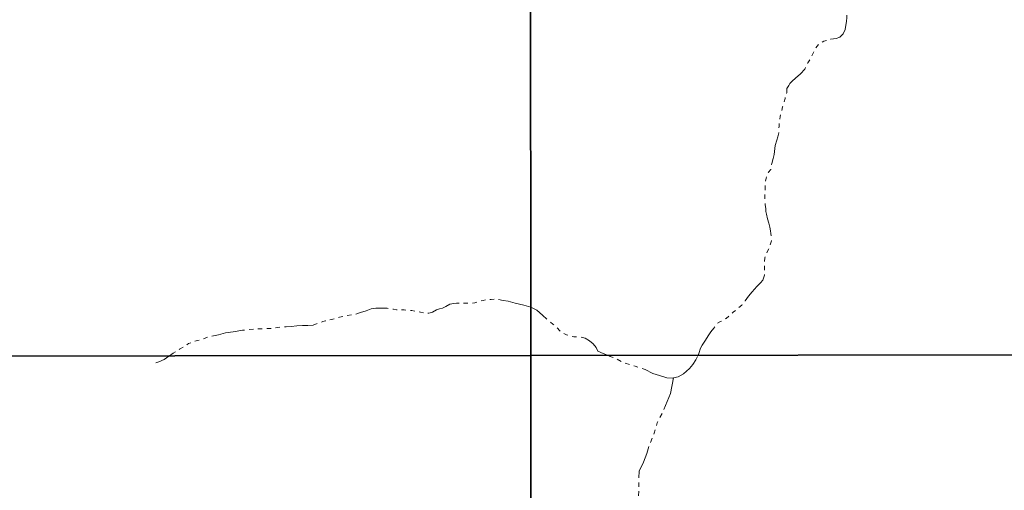
# Model space of a CAD drawing. Units: millimetres. Extents: x 287909 to 290371, y 1657465 to 1660500.
# Drawn here: x 288695 to 289139, y 1658775 to 1658987 of the extents above; entities that cross this region are included whole.
import ezdxf

# ---------------------------------------------------------------- set-up
doc = ezdxf.new("R2010")
doc.units = ezdxf.units.MM
doc.header["$MEASUREMENT"] = 0
doc.linetypes.add('Intermitente', pattern=[48, 15, -2, 2, -2, 2, -2, 2, -2, 2, -2, 15])
doc.layers.add('Malha', color=7, linetype='Continuous', plot=False)
doc.layers.add('Rio_Intermitente', color=5, linetype='Intermitente', lineweight=9)

msp = doc.modelspace()

# ---------------------------------------------------------------- linework, layer by layer
at = {"layer": 'Malha', "flags": 128}
for points in [[(288443.236, 1659389.23), (288924.768, 1659389.726), (288925.327, 1658835.451), (288443.82, 1658834.954), (288443.236, 1659389.23)], [(288924.768, 1659389.726), (289406.3, 1659390.202), (289406.835, 1658835.926), (288925.327, 1658835.451), (288924.768, 1659389.726)], [(288443.82, 1658834.954), (288925.327, 1658835.451), (288925.887, 1658281.174), (288444.403, 1658280.678), (288443.82, 1658834.954)], [(288925.327, 1658835.451), (289406.835, 1658835.926), (289407.37, 1658281.65), (288925.887, 1658281.174), (288925.327, 1658835.451)]]:
    msp.add_lwpolyline(points, close=True, dxfattribs=at)
at = {"layer": 'Rio_Intermitente', "flags": 128}
for points in [[(289000.681, 1658835.525), (289001.025, 1658836.244), (289001.756, 1658838.745), (289002.406, 1658840.095), (289003.917, 1658842.316), (289005.167, 1658844.207), (289006.418, 1658846.018), (289007.768, 1658847.708), (289009.399, 1658849.939), (289010.779, 1658850.699), (289013.25, 1658852.11), (289014.951, 1658853.461), (289016.512, 1658854.841), (289018.392, 1658856.472), (289020.343, 1658858.032), (289021.844, 1658859.953), (289023.374, 1658862.084), (289025.035, 1658863.995), (289027.076, 1658866.416), (289028.766, 1658868.166), (289029.787, 1658869.267), (289030.537, 1658871.548), (289030.567, 1658872.268), (289030.567, 1658874.529), (289030.567, 1658875.789), (289030.537, 1658877.2), (289030.717, 1658879.361), (289031.227, 1658880.671), (289031.818, 1658882.052), (289032.508, 1658883.502), (289033.098, 1658885.163), (289033.698, 1658887.074), (289033.698, 1658888.174), (289033.448, 1658890.395), (289033.318, 1658891.586), (289033.008, 1658893.186), (289032.498, 1658894.947), (289031.968, 1658896.918), (289031.407, 1658899.079), (289031.177, 1658900.329), (289031.147, 1658901.419), (289030.927, 1658903.43), (289030.707, 1658905.371), (289030.677, 1658906.942), (289030.757, 1658908.452), (289030.817, 1658910.643), (289031.037, 1658913.844), (289031.257, 1658915.315), (289031.918, 1658916.726), (289032.388, 1658917.956), (289033.358, 1658919.206), (289033.668, 1658920.397), (289033.828, 1658921.838), (289034.519, 1658924.068), (289034.889, 1658925.949), (289035.419, 1658929.991), (289036.079, 1658932.472), (289036.579, 1658933.942), (289036.96, 1658935.733), (289037.11, 1658938.744), (289037.61, 1658943.066), (289038.74, 1658947.458), (289039.801, 1658951.219), (289040.551, 1658953.76), (289040.621, 1658955.711), (289041.591, 1658957.091), (289042.002, 1658958.002), (289043.032, 1658959.002), (289044.503, 1658960.293), (289046.763, 1658962.233), (289048.734, 1658964.404), (289050.085, 1658967.225), (289051.645, 1658969.576), (289052.626, 1658971.957), (289053.556, 1658973.868), (289055.067, 1658975.599), (289057.318, 1658977.009), (289060.429, 1658977.92), (289062.87, 1658978.24), (289064.53, 1658978.8), (289065.961, 1658980.241), (289066.871, 1658982.271), (289067.492, 1658986.073), (289067.622, 1658987.483), (289067.612, 1658989.454), (289067.682, 1658991.835), (289068.432, 1658995.817), (289070.023, 1658999.458), (289071.973, 1659002.689), (289074.194, 1659005.481), (289075.045, 1659007.071), (289076.165, 1659009.642), (289077.296, 1659013.004), (289078.486, 1659015.795), (289079.676, 1659018.896), (289080.707, 1659022.817), (289081.457, 1659026.079), (289081.787, 1659028.52), (289081.847, 1659030.931), (289081.437, 1659034.102), (289081.247, 1659036.353), (289081.227, 1659037.523), (289081.227, 1659039.184), (289081.757, 1659042.445), (289082.888, 1659046.457), (289083.888, 1659052.039), (289085.009, 1659057.251), (289085.729, 1659062.673), (289086.079, 1659066.875), (289086.449, 1659070.916), (289086.789, 1659073.808), (289087.73, 1659076.329), (289088.8, 1659078.269), (289089.991, 1659080.59), (289090.271, 1659081.941), (289091.121, 1659084.382), (289091.491, 1659086.232), (289091.901, 1659088.433), (289092.682, 1659090.314), (289093.532, 1659091.725), (289096.033, 1659097.497), (289099.044, 1659102.449), (289101.105, 1659108.851), (289101.955, 1659114.113)], [(288925.306, 1658857.137), (288922.114, 1658858.062), (288918.193, 1658858.913), (288914.991, 1658859.883), (288912.771, 1658860.223), (288909.659, 1658860.753), (288907.438, 1658860.623), (288905.868, 1658860.653), (288903.867, 1658860.213), (288901.796, 1658859.713), (288899.975, 1658859.113), (288897.595, 1658858.933), (288895.404, 1658858.923), (288893.203, 1658858.993), (288891.792, 1658858.953), (288890.572, 1658858.863), (288888.721, 1658858.442), (288886.99, 1658857.532), (288885.4, 1658856.712), (288884.139, 1658856.432), (288882.719, 1658855.931), (288880.898, 1658854.931), (288879.367, 1658854.521), (288877.557, 1658854.391), (288875.606, 1658854.891), (288873.855, 1658855.291), (288871.624, 1658855.641), (288869.984, 1658855.751), (288868.193, 1658855.901), (288866.662, 1658855.901), (288864.732, 1658856.022), (288863.411, 1658856.272), (288861.14, 1658856.472), (288860.49, 1658856.662), (288859.489, 1658856.732), (288857.269, 1658856.762), (288855.418, 1658856.672), (288853.387, 1658856.362), (288851.126, 1658855.481), (288848.465, 1658854.701), (288845.984, 1658853.911), (288841.812, 1658853.22), (288839.121, 1658852.65), (288836.831, 1658851.93), (288834.57, 1658851.49), (288832.809, 1658850.98), (288831.518, 1658850.629), (288830.578, 1658850.289), (288829.037, 1658849.839), (288827.247, 1658848.999), (288824.836, 1658848.899), (288822.385, 1658848.839), (288819.814, 1658848.709), (288817.243, 1658848.519), (288814.962, 1658848.298), (288811.04, 1658848.008), (288808.439, 1658847.598), (288805.898, 1658847.478), (288803.237, 1658847.438), (288800.596, 1658847.348), (288797.935, 1658847.058), (288795.424, 1658846.748), (288792.913, 1658846.338), (288791.223, 1658846.118), (288787.711, 1658845.557), (288784.61, 1658844.647), (288780.158, 1658843.827), (288776.427, 1658842.476), (288773.636, 1658841.726), (288771.065, 1658840.735), (288769.904, 1658840.045), (288769.094, 1658839.515), (288768.574, 1658839.215), (288767.003, 1658838.245), (288765.973, 1658837.494), (288764.172, 1658836.494), (288762.431, 1658835.283)], [(288959.81, 1658835.485), (288957.908, 1658836.224), (288955.427, 1658837.384), (288954.707, 1658838.925), (288953.327, 1658840.645), (288951.756, 1658841.996), (288949.695, 1658843.246), (288947.274, 1658843.717), (288946.384, 1658843.717), (288944.723, 1658843.837), (288942.932, 1658844.177), (288941.372, 1658844.687), (288939.921, 1658845.367), (288938.291, 1658846.468), (288936.97, 1658847.908), (288935.189, 1658849.539), (288934.089, 1658850.449), (288932.618, 1658851.64), (288930.578, 1658853.551), (288927.917, 1658855.781), (288925.566, 1658857.062), (288925.306, 1658857.137)], [(288762.431, 1658835.283), (288762.101, 1658835.053), (288760.13, 1658833.583), (288757.619, 1658832.572), (288756.239, 1658832.102)], [(288989.591, 1658825.279), (288988.921, 1658825.139), (288986.6, 1658825.259), (288983.278, 1658826.3), (288980.177, 1658827.3), (288976.846, 1658829.081), (288972.244, 1658830.561), (288967.062, 1658832.212), (288963.841, 1658833.843), (288961.05, 1658835.003), (288959.81, 1658835.485)], [(288989.591, 1658825.279), (288991.592, 1658825.71), (288994.063, 1658827.09), (288996.734, 1658829.561), (288998.264, 1658831.352), (288999.675, 1658833.423), (289000.681, 1658835.525)], [(288989.591, 1658825.279), (288988.15, 1658818.197), (288984.959, 1658810.293), (288982.198, 1658805.021), (288980.817, 1658800.32), (288978.817, 1658795.368), (288977.496, 1658791.166), (288976.056, 1658787.394), (288974.085, 1658783.263), (288973.965, 1658779.621), (288973.905, 1658775.3), (288973.775, 1658771.848), (288973.007, 1658769.198)]]:
    msp.add_lwpolyline(points, dxfattribs=at)

doc.saveas('drawing.dxf')
